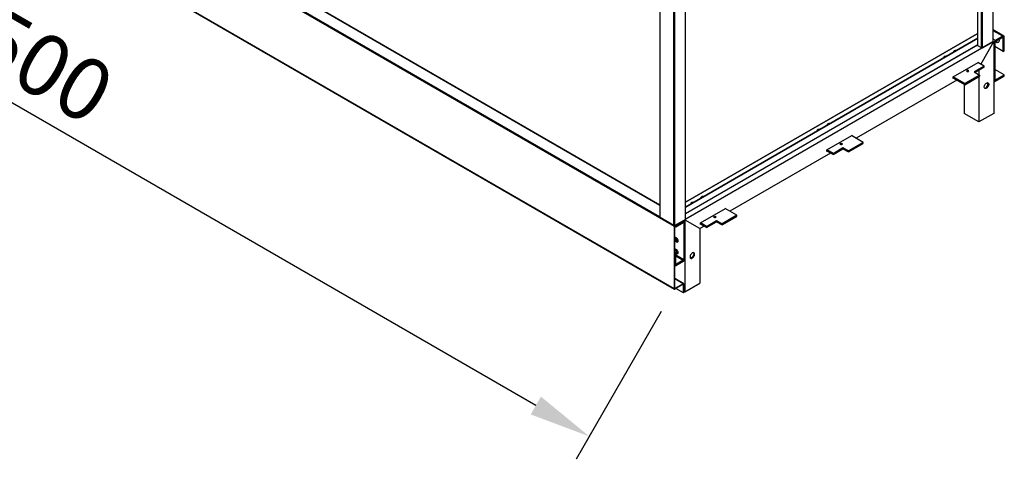
# Model space of a CAD drawing. Units: millimetres. Extents: x 30390 to 88036, y -117614 to 7298.
# Drawn here: x 78637 to 80033, y -87582 to -86959 of the extents above; entities that cross this region are included whole.
import ezdxf

# ---------------------------------------------------------------- set-up
doc = ezdxf.new("R2010")
doc.units = ezdxf.units.MM
doc.layers.add('QUOTE', color=1, linetype='Continuous')
doc.styles.get("Standard").update_dxf_attribs({"font": 'romand.shx'})
doc.dimstyles.new('1DIV50', dxfattribs={"dimscale": 25, "dimtxt": 3.5, "dimasz": 3.5, "dimexe": 1.5, "dimexo": 1.5, "dimgap": 1, "dimtad": 1, "dimdec": 1, "dimdsep": 46, "dimtxsty": 'Standard', "dimcen": 1, "dimclrd": 256, "dimclre": 256, "dimclrt": 7, "dimadec": 1, "dimazin": 2, "dimtfac": 1, "dimtdec": 1, "dimtofl": 0, "dimtmove": 0, "dimatfit": 3, "dimfxl": 1, "dimtolj": 1, "dimtzin": 0, "dimarcsym": 0})

# ---------------------------------------------------------------- blocks, each defined once
blk = doc.blocks.new('*D128')
at = {"layer": 'Defpoints', "color": 0, "transparency": 16777216}
for p in [(77891.2, -86374.2), (77770.4, -86583.5), (79565.3, -87340.6)]:
    blk.add_point(p, dxfattribs=at)
at = {"layer": 'QUOTE', "lineweight": -2, "transparency": 16777216}
for p, q in [((77872.5, -86406.7), (77751.7, -86616)), ((79368.7, -87506.2), (77846.2, -86627.3)), ((79546.5, -87373.1), (79425.7, -87582.4))]:
    blk.add_line(p, q, dxfattribs=at)
at = {"layer": 'QUOTE', "transparency": 16777216}
for points in [[(77853.5, -86614.6), (77838.9, -86639.9), (77770.4, -86583.5)], [(79375.9, -87493.5), (79361.4, -87518.8), (79444.4, -87549.9)]]:
    blk.add_solid(points, dxfattribs=at)
at = {"layer": 'QUOTE', "color": 7, "transparency": 16777216, "insert": (78641.8, -87007.2), "char_height": 87.5, "attachment_point": 5, "rotation": 330.0027}
blk.add_mtext('\\A1;2500', dxfattribs=at)

msp = doc.modelspace()

# ---------------------------------------------------------------- linework, layer by layer
for p, q in [((79565.26, -87252.27), (77891.23, -86285.88)), ((79544.46, -87238.63), (77891.94, -86284.65)), ((79565.26, -87340.62), (77891.23, -86374.22)), ((77891.44, -86374.68), (79565.43, -87341.05)), ((80000.83, -86999.2), (80000.83, -86386.47)), ((80002.25, -86999.2), (80002.25, -86385.66)), ((80017.1, -86990.62), (80017.1, -86377.08)), ((80017.39, -86990.22), (80017.39, -86376.92)), ((79995.74, -86996.26), (79995.74, -86389.41)), ((79544.46, -86610.57), (79544.46, -87239.22)), ((79544.75, -87239.63), (79544.75, -86610.74)), ((79564.55, -87251.06), (79564.55, -86622.17)), ((79565.96, -87251.06), (79565.96, -86622.99)), ((79580.81, -87242.49), (79580.81, -86628.95)), ((79581.1, -87242.08), (79581.1, -86628.78)), ((79051.81, -86937.21), (79544.46, -87221.61)), ((79544.46, -87222.46), (79052.81, -86938.64)), ((80032.46, -86982.47), (80017.39, -86973.78)), ((80030.96, -86982.62), (80017.39, -86974.79)), ((79581.1, -87217.66), (79994.47, -86979.03)), ((79994.61, -86979.28), (79581.1, -87217.99)), ((79581.1, -87224.35), (79995.74, -86984.99)), ((79581.1, -87225.01), (79995.74, -86985.64)), ((79995.74, -86978.3), (79994.47, -86979.03)), ((79995.74, -86978.46), (79994.51, -86979.17)), ((79994.61, -86979.28), (79995.74, -86979.93)), ((79995.03, -86978.87), (79994.89, -86978.79)), ((80020.49, -86988.66), (80017.39, -86986.87)), ((80030.96, -86982.62), (80020.49, -86988.66)), ((80030.96, -86984.26), (80020.49, -86990.3)), ((80020.49, -86988.66), (80020.49, -86990.3)), ((80030.96, -86984.26), (80030.96, -86982.62)), ((80031.66, -86984.66), (80030.96, -86984.26)), ((80033.08, -86983.85), (80031.66, -86984.66)), ((80031.66, -87004.26), (80031.66, -86984.66)), ((80033.08, -87003.45), (80033.08, -86983.85)), ((79581.1, -87233.83), (79995.74, -86994.46)), ((79581.1, -87234.16), (79995.74, -86994.8)), ((80016.95, -86990.71), (79581.38, -87242.16)), ((80000.83, -86999.2), (79995.74, -86996.26)), ((80017.95, -86990.61), (79999.63, -87022.34)), ((80002.25, -86999.2), (80017.1, -86990.62)), ((80017.95, -86990.61), (80017.38, -86990.28)), ((80019.78, -86991.52), (80018.37, -86992.34)), ((80018.37, -86991.52), (80018.37, -87091.96)), ((80018.37, -86992.34), (80018.37, -87045.09)), ((80019.78, -86991.52), (80019.78, -87044.27)), ((80031.66, -87004.26), (80019.78, -86997.4)), ((80021.06, -86991.2), (80020.16, -86990.58)), ((80022.47, -86990.38), (80021.51, -86989.71)), ((80031.66, -87004.26), (80033.08, -87003.45)), ((79961.27, -87004.73), (79963.04, -87003.71)), ((79960.74, -87040.31), (79996.1, -87019.9)), ((80004.4, -87025.1), (79990.26, -87033.26)), ((80004.4, -87026.73), (79991.68, -87034.08)), ((80004.4, -87025.1), (79995.74, -87020.1)), ((79996.1, -87019.9), (79996.1, -87020.3)), ((79997.16, -87030.92), (79997.16, -87037.24)), ((80004.4, -87026.73), (80004.4, -87025.1)), ((80032.86, -87037.54), (80019.78, -87029.99)), ((79965.69, -87044.8), (79822.86, -87127.25)), ((79977.18, -87049.8), (79960.74, -87040.31)), ((79960.74, -87042.35), (79960.74, -87040.31)), ((79977.18, -87051.43), (79960.74, -87041.94)), ((79961.09, -87042.14), (79960.74, -87042.35)), ((79998.04, -87037.75), (79977.18, -87049.8)), ((79977.18, -87051.43), (79998.04, -87039.39)), ((79990.26, -87033.26), (79998.04, -87037.75)), ((79997.16, -87039.9), (79997.16, -87104.2)), ((79998.04, -87037.75), (79998.04, -87039.39)), ((80018.37, -87045.09), (80019.78, -87044.27)), ((80020.49, -87044.68), (80019.78, -87044.27)), ((80020.49, -87044.68), (80032.86, -87037.54)), ((80020.49, -87046.31), (80032.86, -87039.17)), ((80020.49, -87044.68), (80020.49, -87046.31)), ((80032.86, -87039.17), (80032.86, -87037.54)), ((79975.94, -87050.72), (79975.94, -87091.96)), ((79977.18, -87049.8), (79977.18, -87051.43)), ((80018.37, -87046.1), (80018.99, -87046.46)), ((79997.16, -87104.2), (79975.94, -87091.96)), ((80018.37, -87091.96), (79997.16, -87104.2)), ((79782.02, -87108.21), (79783.79, -87107.19)), ((79781.49, -87143.79), (79816.84, -87123.38)), ((79832.93, -87133.07), (79816.49, -87123.58)), ((79816.84, -87123.38), (79816.84, -87123.78)), ((79790.15, -87148.79), (79804.29, -87140.62)), ((79790.15, -87150.42), (79804.29, -87142.25)), ((79804.29, -87140.62), (79812.07, -87145.11)), ((79804.29, -87140.62), (79804.29, -87142.25)), ((79804.29, -87142.25), (79812.07, -87146.75)), ((79832.93, -87133.07), (79812.07, -87145.11)), ((79812.07, -87146.75), (79832.93, -87134.7)), ((79832.93, -87134.7), (79832.93, -87133.07)), ((79786.44, -87148.28), (79643.6, -87230.73)), ((79790.15, -87148.79), (79781.49, -87143.79)), ((79781.49, -87145.83), (79781.49, -87143.79)), ((79790.15, -87150.42), (79781.49, -87145.42)), ((79781.84, -87145.62), (79781.49, -87145.83)), ((79790.15, -87148.79), (79790.15, -87150.42)), ((79812.07, -87146.75), (79812.07, -87145.11)), ((79602.77, -87211.69), (79604.54, -87210.67)), ((79602.24, -87247.27), (79637.59, -87226.85)), ((79637.59, -87226.85), (79637.59, -87227.26)), ((79564.55, -87251.06), (79544.75, -87239.63)), ((79653.68, -87236.55), (79632.82, -87248.59)), ((79632.82, -87250.22), (79653.68, -87238.18)), ((79653.68, -87236.55), (79637.24, -87227.06)), ((79653.68, -87238.18), (79653.68, -87236.55)), ((79565.82, -87251.96), (79565.26, -87252.28)), ((79565.26, -87340.63), (79565.26, -87252.28)), ((79565.82, -87340.31), (79565.82, -87251.96)), ((79565.82, -87251.96), (79567.09, -87252.69)), ((79580.81, -87242.49), (79565.96, -87251.06)), ((79565.96, -87251.06), (79579.96, -87242.98)), ((79565.96, -87251.71), (79579.96, -87243.63)), ((79565.96, -87251.06), (79565.96, -87251.71)), ((79567.09, -87251.06), (79577.84, -87244.85)), ((79567.09, -87252.69), (79577.84, -87246.49)), ((79567.09, -87252.69), (79567.09, -87251.06)), ((79577.84, -87246.49), (79577.84, -87244.85)), ((79577.84, -87246.49), (79578.55, -87246.89)), ((79579.96, -87246.08), (79578.55, -87246.89)), ((79578.55, -87246.89), (79578.55, -87298.99)), ((79579.34, -87244.7), (79578.72, -87244.35)), ((79579.96, -87244.61), (79579.11, -87244.12)), ((79579.96, -87242.98), (79579.96, -87243.63)), ((79579.96, -87244.61), (79579.96, -87345.04)), ((79579.96, -87246.08), (79579.96, -87298.17)), ((79601.18, -87255.23), (79580.38, -87243.22)), ((79581.1, -87242), (79581.38, -87242.16)), ((79607.19, -87251.76), (79601.18, -87255.23)), ((79602.24, -87249.31), (79602.24, -87247.27)), ((79610.9, -87252.27), (79602.24, -87247.27)), ((79610.9, -87253.9), (79602.24, -87248.9)), ((79602.59, -87249.1), (79602.24, -87249.31)), ((79610.9, -87252.27), (79625.04, -87244.1)), ((79610.9, -87253.9), (79625.04, -87245.73)), ((79610.9, -87252.27), (79610.9, -87253.9)), ((79625.04, -87244.1), (79632.82, -87248.59)), ((79625.04, -87244.1), (79625.04, -87245.73)), ((79625.04, -87245.73), (79632.82, -87250.22)), ((79632.82, -87250.22), (79632.82, -87248.59)), ((79568.58, -87272.41), (79566.97, -87268.27)), ((79601.18, -87255.23), (79601.18, -87332.8)), ((79568.58, -87272.41), (79568.41, -87272.51)), ((79570.31, -87273.42), (79568.58, -87272.41)), ((79565.82, -87289.52), (79567.23, -87290.33)), ((79565.82, -87291.15), (79567.23, -87290.33)), ((79565.82, -87306.34), (79565.82, -87291.15)), ((79568.58, -87289.07), (79566.97, -87284.93)), ((79567.23, -87305.52), (79567.23, -87290.33)), ((79567.23, -87292.46), (79578.55, -87298.99)), ((79567.23, -87294.09), (79577.84, -87300.22)), ((79567.7, -87285.37), (79568.39, -87285.33)), ((79568.58, -87289.07), (79568.41, -87289.17)), ((79570.31, -87290.07), (79568.58, -87289.07)), ((79565.82, -87306.34), (79567.23, -87305.52)), ((79565.82, -87307.35), (79566.44, -87307.71)), ((79567.23, -87305.52), (79567.94, -87305.93)), ((79577.84, -87300.22), (79567.94, -87305.93)), ((79577.84, -87301.85), (79567.94, -87307.56)), ((79567.94, -87305.93), (79567.94, -87307.56)), ((79577.84, -87301.85), (79577.84, -87300.22)), ((79578.55, -87298.99), (79579.96, -87298.17)), ((79578.34, -87333.48), (79565.82, -87326.25)), ((79577.84, -87333.53), (79565.82, -87326.59)), ((79577.84, -87333.53), (79565.96, -87340.39)), ((79577.84, -87334.18), (79565.96, -87341.04)), ((79577.84, -87334.18), (79577.84, -87333.53)), ((79577.98, -87334.27), (79577.84, -87334.18)), ((79578.55, -87333.94), (79577.98, -87334.27)), ((79577.98, -87346.35), (79577.98, -87334.27)), ((79578.55, -87346.02), (79578.55, -87333.94)), ((79579.96, -87345.04), (79601.18, -87332.8)), ((79565.26, -87340.63), (79565.82, -87340.31)), ((79565.96, -87340.39), (79565.82, -87340.31)), ((79565.96, -87340.39), (79565.96, -87341.04)), ((79577.98, -87346.35), (79567.37, -87340.23)), ((79578.55, -87346.02), (79577.98, -87346.35)), ((79578.55, -87344.23), (79579.96, -87345.04))]:
    msp.add_line(p, q)
at = {"flags": 128}
for points in [[(80025.55, -86987.38), (80025.64, -86988.23), (80025.58, -86989.43), (80025.28, -86990.43), (80024.74, -86991.19), (80024.01, -86991.66), (80023.12, -86991.82), (80022.12, -86991.67), (80021.06, -86991.2)], [(79980.04, -87031.24), (79979.72, -87031.52), (79979.6, -87031.86), (79979.72, -87032.19), (79980.04, -87032.47), (79980.53, -87032.66), (79981.1, -87032.72), (79981.68, -87032.66), (79982.17, -87032.47), (79982.49, -87032.19), (79982.6, -87031.86), (79982.49, -87031.52), (79982.17, -87031.24), (79981.68, -87031.06), (79981.1, -87030.99), (79980.53, -87031.06), (79980.04, -87031.24)], [(79981.6, -87032.67), (79981.1, -87032.62), (79980.61, -87032.67)], [(80007.76, -87056.35), (80006.87, -87056.72), (80006.04, -87056.76), (80005.36, -87056.48), (80004.87, -87055.88), (80004.61, -87055.02), (80004.61, -87053.98), (80004.87, -87052.83), (80005.36, -87051.66), (80006.04, -87050.58), (80006.87, -87049.67), (80007.76, -87049.01), (80008.66, -87048.64), (80009.48, -87048.6), (80010.17, -87048.89), (80010.66, -87049.48), (80010.91, -87050.34), (80010.91, -87051.39), (80010.66, -87052.54), (80010.17, -87053.7), (80009.48, -87054.78), (80008.66, -87055.69), (80007.76, -87056.35)], [(80005.05, -87056.16), (80005.81, -87056.11), (80006.7, -87055.74), (80007.6, -87055.08), (80008.42, -87054.17), (80009.11, -87053.09), (80009.6, -87051.92), (80009.85, -87050.77), (80009.85, -87049.73), (80009.6, -87048.87), (80009.42, -87048.59)], [(79800.79, -87134.72), (79801.28, -87134.54), (79801.85, -87134.47), (79802.43, -87134.54), (79802.91, -87134.72), (79803.24, -87135), (79803.35, -87135.34), (79803.24, -87135.67), (79802.91, -87135.95), (79802.43, -87136.14), (79801.85, -87136.2), (79801.28, -87136.14), (79800.79, -87135.95), (79800.47, -87135.67), (79800.35, -87135.34), (79800.47, -87135), (79800.79, -87134.72)], [(79801.35, -87136.15), (79801.85, -87136.1), (79802.35, -87136.15)], [(79621.54, -87238.2), (79622.03, -87238.02), (79622.6, -87237.95), (79623.18, -87238.02), (79623.66, -87238.2), (79623.99, -87238.48), (79624.1, -87238.82), (79623.99, -87239.15), (79623.66, -87239.43), (79623.18, -87239.62), (79622.6, -87239.68), (79622.03, -87239.62), (79621.54, -87239.43), (79621.22, -87239.15), (79621.1, -87238.82), (79621.22, -87238.48), (79621.54, -87238.2)], [(79622.1, -87239.63), (79622.6, -87239.58), (79623.1, -87239.63)], [(79570.42, -87272.66), (79570.28, -87271.65), (79569.9, -87270.6), (79569.3, -87269.62), (79568.55, -87268.81), (79567.74, -87268.26), (79566.95, -87268.04), (79566.27, -87268.16), (79565.82, -87268.53)], [(79565.82, -87271.48), (79566.27, -87272.36), (79566.95, -87273.27), (79567.74, -87273.96), (79568.55, -87274.35), (79569.3, -87274.4), (79569.9, -87274.11), (79570.28, -87273.51), (79570.42, -87272.66)], [(79570.42, -87289.31), (79570.28, -87288.31), (79569.9, -87287.26), (79569.3, -87286.27), (79568.55, -87285.47), (79567.74, -87284.92), (79566.95, -87284.69), (79566.27, -87284.82), (79565.82, -87285.19)], [(79565.82, -87288.13), (79566.27, -87289.02), (79566.95, -87289.93), (79567.74, -87290.62), (79568.55, -87291.01), (79569.3, -87291.06), (79569.9, -87290.77), (79570.28, -87290.16), (79570.42, -87289.31)], [(79590.57, -87297.2), (79591.47, -87296.53), (79592.29, -87295.62), (79592.97, -87294.54), (79593.46, -87293.38), (79593.72, -87292.23), (79593.72, -87291.18), (79593.46, -87290.32), (79592.97, -87289.73), (79592.29, -87289.44), (79591.47, -87289.48), (79590.57, -87289.85), (79589.67, -87290.51), (79588.85, -87291.42), (79588.16, -87292.5), (79587.68, -87293.67), (79587.42, -87294.82), (79587.42, -87295.86), (79587.68, -87296.72), (79588.16, -87297.32), (79588.85, -87297.61), (79589.67, -87297.56), (79590.57, -87297.2)], [(79592.23, -87289.43), (79592.4, -87289.71), (79592.66, -87290.57), (79592.66, -87291.61), (79592.4, -87292.76), (79591.91, -87293.93), (79591.23, -87295.01), (79590.41, -87295.92), (79589.51, -87296.58), (79588.61, -87296.95), (79587.85, -87297)]]:
    msp.add_lwpolyline(points, dxfattribs=at)
for centre, radius, start, end in [((79994.78, -86979.02), 0.307, 182.60548, 237.39452), ((80022.97, -86992.55), 4.61, 122.60548, 177.39452), ((80031.78, -86983.64), 1.31, 350.78596, 129.20329), ((80031.23, -86984.59), 0.437, 350.78596, 129.20329), ((79962.53, -87004.85), 1.49, 111.84924, 186.4938), ((79964.24, -87007.81), 4.9, 84.97549, 117.52184), ((80001.54, -86997.83), 1.54, 242.60967, 297.39033), ((80017.54, -86991.52), 1.01, 65.68605, 125.61817), ((80016.89, -86990.17), 0.503, 294.37466, 354.3052), ((80017.37, -86991.42), 1.01, 354.37962, 54.30196), ((80021.32, -86991.59), 1.54, 122.60548, 177.39452), ((80024.52, -86987.28), 3.72, 236.48889, 276.36036), ((79948.39, -87013.01), 1.49, 111.84924, 186.4938), ((79949.51, -87014.82), 3.04, 93.74228, 146.25234), ((79950.1, -87015.97), 4.9, 84.97549, 117.52184), ((79963.66, -87006.66), 3.04, 93.74228, 146.25234), ((80019.66, -87045.3), 1.31, 170.78596, 309.20329), ((80020.21, -87044.34), 0.437, 170.78596, 309.20329), ((79769.14, -87116.49), 1.49, 111.84924, 186.4938), ((79770.85, -87119.45), 4.9, 84.97549, 117.52184), ((79783.28, -87108.33), 1.49, 111.84924, 186.4938), ((79784.41, -87110.14), 3.04, 93.74228, 146.25234), ((79784.99, -87111.29), 4.9, 84.97549, 117.52184), ((79770.26, -87118.3), 3.04, 93.74228, 146.25234), ((79604.03, -87211.81), 1.49, 111.84924, 186.4938), ((79605.15, -87213.62), 3.04, 93.74228, 146.25234), ((79605.74, -87214.77), 4.9, 84.97549, 117.52184), ((79589.89, -87219.97), 1.49, 111.84924, 186.4938), ((79591.01, -87221.78), 3.04, 93.74228, 146.25234), ((79591.6, -87222.93), 4.9, 84.97549, 117.52184), ((79544.96, -87239.17), 0.503, 185.6948, 245.62534), ((79565.26, -87249.69), 1.54, 242.60967, 297.39033), ((79566.79, -87252.35), 1.54, 122.60548, 177.39452), ((79566.13, -87251.97), 0.307, 122.60548, 177.39452), ((79578.67, -87245.87), 1.31, 350.78596, 129.20329), ((79578.12, -87246.82), 0.437, 350.78596, 129.20329), ((79582.85, -87244.71), 2.89, 148.85627, 178.0435), ((79582.9, -87244.61), 2.89, 121.95467, 151.14439), ((79580.6, -87242.03), 0.503, 294.37466, 354.3052), ((79571.57, -87269.14), 4.65, 166.44647, 253.54816), ((79571.57, -87285.79), 4.65, 166.44647, 253.54816), ((79569, -87284.32), 1.67, 195.89524, 272.38489), ((79567.11, -87306.55), 1.31, 170.78596, 309.20329), ((79567.67, -87305.59), 0.437, 170.78596, 309.20329), ((79575.36, -87297.96), 4.61, 302.60548, 357.39452), ((79577.01, -87298.92), 1.54, 302.60548, 357.39452), ((79578.12, -87333.87), 0.437, 350.78596, 129.20329), ((79577.9, -87334.25), 0.0873, 350.78596, 129.20329), ((79565.69, -87340.7), 0.437, 170.78596, 309.20329), ((79565.91, -87340.32), 0.0873, 170.78596, 309.20329)]:
    msp.add_arc(centre, radius, start, end)

# ---------------------------------------------------------------- dimensions: what is measured, and where the dimension line sits
at = {"layer": 'QUOTE'}
dim = msp.add_aligned_dim(p1=(79565.26, -87340.62), p2=(77891.23, -86374.22), distance=241.66, text='2500', dimstyle='1DIV50', dxfattribs=at)
dim.commit()
dim.dimension.update_dxf_attribs({"geometry": '*D128', "text_midpoint": (78641.79, -87007.17)})

doc.saveas('drawing.dxf')
